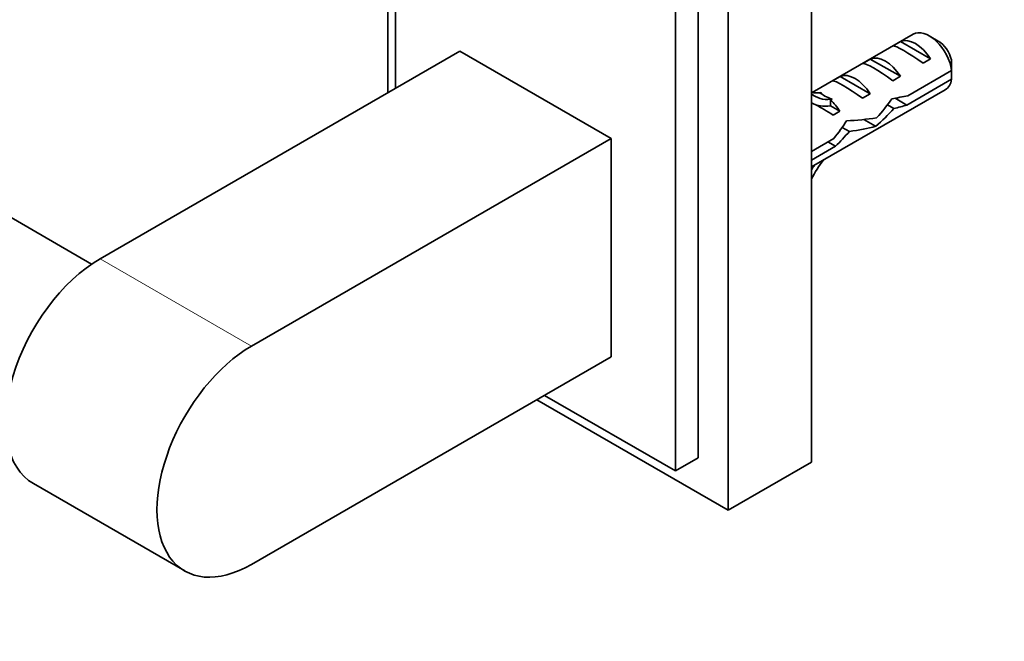
# Model space of a CAD drawing. Units: millimetres. Extents: x 0 to 1478, y 0 to 1758.
# Drawn here: x 555 to 647, y 227 to 285 of the extents above; entities that cross this region are included whole.
import ezdxf
from ezdxf import colors
from ezdxf.entities.mleader import LeaderData, LeaderLine
from ezdxf.math import Vec2, Vec3

# ---------------------------------------------------------------- set-up
doc = ezdxf.new("R2010")
doc.units = ezdxf.units.MM
doc.layers.add('DV5_Défaut', color=7, linetype='Continuous')
doc.layers.add('Défaut', color=7, linetype='Continuous')

# ---------------------------------------------------------------- blocks, each defined once
blk = doc.blocks.new('_DOT')
at = {"color": 0}
blk.add_line((0, 0), (-1, 0), dxfattribs=at)
at = {"color": 0, "const_width": 0.333}
blk.add_lwpolyline([(-0.1665, 0, 1), (0.1665, 0, 1)], format="xyb", close=True, dxfattribs=at)
blk = doc.blocks.new('SE4')
at = {"layer": 'DV5_Défaut', "color": 7, "linetype": 'Continuous', "lineweight": 35}
for p, q in [((561.677, 262.544), (253.304, 440.583)), ((628.947, 244.025), (628.947, 321.592)), ((621.169, 239.534), (621.169, 317.101)), ((618.341, 244.433), (618.341, 315.468)), ((616.219, 243.208), (616.219, 314.244)), ((589.349, 306.117), (589.349, 278.563)), ((590.056, 300.512), (590.056, 278.971)), ((638.443, 284.039), (628.99, 278.581)), ((640.791, 283.401), (639.943, 283.89)), ((637.267, 283.353), (636.56, 282.945)), ((640.073, 281.733), (637.267, 283.353)), ((596.067, 282.441), (562.479, 263.049)), ((610.209, 274.276), (596.067, 282.441)), ((634.438, 281.72), (633.731, 281.312)), ((637.245, 280.1), (634.438, 281.72)), ((640.073, 281.733), (639.366, 281.325)), ((637.955, 278.286), (642.034, 280.642)), ((631.61, 280.087), (630.903, 279.679)), ((634.416, 278.467), (631.61, 280.087)), ((637.245, 280.1), (636.538, 279.692)), ((642.034, 279.825), (637.856, 277.412)), ((628.947, 271.629), (641.443, 278.843)), ((629.654, 278.563), (629.813, 278.577)), ((630.715, 277.95), (630.874, 277.964)), ((630.715, 277.873), (630.874, 277.964)), ((630.715, 277.338), (630.715, 277.873)), ((634.416, 278.467), (633.709, 278.059)), ((637.856, 277.412), (636.745, 278.053)), ((631.588, 276.834), (630.715, 277.338)), ((636.647, 277.089), (636.043, 277.438)), ((631.588, 276.834), (630.981, 276.484)), ((634.937, 275.425), (633.832, 276.063)), ((632.478, 274.946), (631.815, 275.329)), ((610.209, 274.276), (576.621, 254.884)), ((610.209, 253.864), (610.209, 274.276)), ((628.947, 273.086), (631.025, 274.285)), ((631.175, 273.555), (628.947, 272.269)), ((631.175, 273.555), (630.468, 273.964)), ((576.621, 234.472), (610.209, 253.864)), ((603.986, 250.271), (616.219, 243.208)), ((603.279, 249.863), (621.169, 239.534)), ((616.219, 243.208), (618.341, 244.433)), ((621.169, 239.534), (628.947, 244.025)), ((556.229, 242.018), (570.371, 233.853))]:
    blk.add_line(p, q, dxfattribs=at)
at = {"layer": 'DV5_Défaut', "color": 7, "linetype": 'Continuous', "lineweight": 18}
for p, q in [((630.185, 278.257), (629.654, 278.563)), ((630.715, 277.95), (630.185, 278.257)), ((576.621, 254.884), (562.479, 263.049))]:
    blk.add_line(p, q, dxfattribs=at)
at = {"layer": 'DV5_Défaut', "color": 7, "linetype": 'Continuous', "lineweight": 35}
for centre, radius, start, end in [((598.961, 280.251), 43.075, 0.52011, 1.83937), ((598.966, 279.434), 43.07, 0.52004, 1.59444)]:
    blk.add_arc(centre, radius, start, end, dxfattribs=at)
for centre, major_axis, ratio, start_param, end_param in [((639.943, 281.441), (1.5, -2.598), 0.57735, 0.952846, 3.141593), ((638.67, 280.706), (-1.5, 2.598), 0.57735, 4.775053, 6.220521), ((640.791, 281.931), (0.9, -1.559), 0.57735, 1.066878, 2.356194), ((639.173, 280.996), (-2.656, 1.926), 0.115702, 4.723481, 6.168949), ((635.842, 279.073), (-1.5, 2.598), 0.57735, 4.775053, 6.220521), ((636.344, 279.363), (-2.656, 1.926), 0.115702, 4.723481, 6.168949), ((633.516, 277.73), (-2.656, 1.926), 0.115702, 4.723481, 6.168949), ((633.013, 277.44), (-1.5, 2.598), 0.57735, 4.775053, 6.220521), ((639.943, 281.441), (-1.5, 2.598), 0.57735, 3.141593, 3.759543), ((631.472, 284.549), (3.285, 5.69), 0.57735, 3.35255, 3.525106), ((632.532, 283.936), (3.285, 5.69), 0.57735, 3.045508, 3.525106), ((635.176, 278.689), (-5.423, 0.086), 0.238952, 0.153006, 0.405686), ((635.176, 278.689), (-5.423, 0.086), 0.238952, 0.405686, 0.658366), ((630.185, 275.807), (-1.5, 2.598), 0.57735, 4.775053, 5.245107), ((632.787, 277.31), (4.928, 5.079), 0.336847, 4.822705, 5.158629), ((637.101, 279.8), (-7.719, -1.5), 0.210245, 1.446532, 1.640686), ((632.532, 283.936), (3.633, 6.293), 0.57735, 3.154745, 3.565492), ((631.131, 276.353), (-2.964, 1.753), 0.010512, -1.514056, -0.917136), ((634.526, 278.313), (4.928, 5.079), 0.336847, 4.457191, 4.797028), ((634.526, 278.313), (7.719, 1.5), 0.210245, -1.333458, -1.16601), ((633.061, 277.468), (-6.262, -0.51), 0.234054, 1.41732, 1.871621), ((628.139, 274.626), (4.928, 5.079), 0.336847, -1.31871, -1.00618), ((630.973, 276.262), (6.262, 0.51), 0.234054, -1.347227, -0.904457), ((629.878, 275.63), (4.928, 5.079), 0.336847, 4.629579, 4.899961), ((632.532, 269.164), (3.285, 5.69), 0.57735, 1.348994, 1.666881), ((632.532, 269.164), (-3.633, -6.293), 0.57735, 4.627761, 4.699237), ((562.479, 252.843), (6.25, 10.825), 0.57735, 0.785398, 3.141593), ((576.621, 244.678), (6.25, 10.825), 0.57735, 0.785398, 3.926991)]:
    blk.add_ellipse(centre, major_axis=major_axis, ratio=ratio, start_param=start_param, end_param=end_param, dxfattribs=at)

msp = doc.modelspace()

# ---------------------------------------------------------------- block references
at = {"layer": 'Défaut'}
msp.add_blockref('SE4', (0, 0), dxfattribs=at)

# ---------------------------------------------------------------- leaders
at = {"layer": 'Défaut', "color": 7, "linetype": 'Continuous', "lineweight": 18}
ml = msp.add_multileader_mtext('Standard', dxfattribs=at)
ml.set_content('{\\pxsm0.9;\\fSolid Edge ISO|b1||i0||c0|p34;\\W1.;04/06/2019\\P}', color=256)
ml.set_leader_properties()
ml.set_arrow_properties(name='DOT')
ml.build(insert=Vec2(0, 0))
ml.multileader.update_dxf_attribs({"leader_type": 0, "dogleg_length": 0, "arrow_head_size": 12})
ctx = ml.context
ctx.base_point, ctx.char_height, ctx.arrow_head_size, ctx.landing_gap_size = Vec3(1390.407, 1750.708), 12, 12, 4.2
notes = []
notes.append((ctx, [(0, (0, 0, 0), (0, 0), (1, 0), 1, [])]))
ctx.mtext.insert = Vec3(1392.407, 1756.828)
for ctx, leaders in notes:
    for number, flags, end, landing, length, lines in leaders:
        leader = LeaderData()
        leader.index, (leader.has_last_leader_line, leader.has_dogleg_vector, leader.attachment_direction) = number, flags
        leader.last_leader_point, leader.dogleg_vector, leader.dogleg_length = Vec3(end), Vec3(landing), length
        for number, points, colour, breaks in lines:
            line = LeaderLine()
            line.index, line.vertices, line.color, line.breaks = number, Vec3.list(points), colors.encode_raw_color(colour), breaks
            leader.lines.append(line)
        ctx.leaders.append(leader)

doc.saveas('drawing.dxf')
